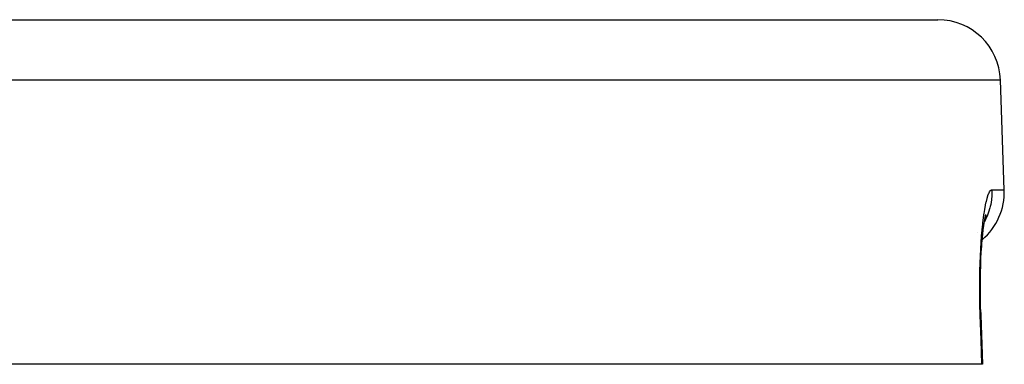
# Model space of a CAD drawing. Extents: x 24 to 1147, y -689 to 283.
# Drawn here: x 538 to 570, y -71 to -60 of the extents above; entities that cross this region are included whole.
import ezdxf

# ---------------------------------------------------------------- set-up
doc = ezdxf.new("R2010")
doc.units = 0
doc.linetypes.add('DASHED', pattern=[11.05, 8.7, -2.35])
doc.layers.get('0').update_dxf_attribs({"linetype": 'CONTINUOUS'})
doc.layers.add('NEVIDI', color=4, linetype='DASHED')

msp = doc.modelspace()

# ---------------------------------------------------------------- linework, layer by layer
at = {"color": 2}
for p, q in [((412.122223, -60), (567.491211, -60)), ((569.612215, -65.430201), (569.489993, -61.930201)), ((569.612215, -65.430201), (569.489993, -61.930201)), ((568.981613, -66.438677), (569.002322, -66.323491)), ((569.002322, -66.323491), (569.023676, -66.221909)), ((569.002671, -66.319723), (569.011225, -66.290909)), ((569.011225, -66.290909), (569.032372, -66.233996)), ((568.943289, -66.704757), (568.961851, -66.566249)), ((568.961851, -66.566249), (568.981613, -66.438677)), ((568.909976, -67.014222), (568.925979, -66.854107)), ((568.925979, -66.854107), (568.943289, -66.704757)), ((568.878409, -67.434069), (568.89147, -67.219686)), ((568.882321, -67.366098), (568.895362, -67.185223)), ((568.895362, -67.185223), (568.909976, -67.014222)), ((568.868655, -67.629707), (568.879063, -67.420951)), ((568.854086, -68.069812), (568.860306, -67.845961)), ((568.860306, -67.845961), (568.868655, -67.629707)), ((568.850101, -68.300484), (568.854086, -68.069812)), ((568.848459, -68.534456), (568.850101, -68.300484)), ((568.849167, -68.771031), (568.848459, -68.534456)), ((568.852232, -69.010199), (568.849167, -68.771031)), ((568.857697, -69.251994), (568.852232, -69.010199)), ((568.85769, -69.251747), (568.863237, -69.430416)), ((568.863237, -69.430415), (568.857697, -69.251994)), ((568.861761, -69.430338), (568.916168, -71.000001)), ((568.861761, -69.430338), (568.863237, -69.430415)), ((568.861762, -69.43034), (568.863237, -69.430416)), ((568.896754, -71), (410.71668, -71)), ((568.916168, -71.000001), (568.896754, -71))]:
    msp.add_line(p, q, dxfattribs=at)
for centre, start, end in [((567.491211, -62), 1.999998, 90), ((567.613434, -65.5), 310.456534, 1.999998)]:
    msp.add_arc(centre, 2, start, end, dxfattribs=at)
at = {"layer": 'NEVIDI', "color": 7, "linetype": 'CONTINUOUS'}
for p, q in [((569.489993, -61.930201), (410.123441, -61.930201)), ((569.039665, -65.799221), (569.061419, -65.712607)), ((569.061419, -65.712607), (569.065015, -65.699502)), ((569.065015, -65.699502), (569.087229, -65.625873)), ((569.087229, -65.625873), (569.090897, -65.614899)), ((569.090897, -65.614899), (569.113533, -65.554375)), ((569.113533, -65.554375), (569.117264, -65.545572)), ((569.117264, -65.545572), (569.140213, -65.498577)), ((569.140213, -65.498577), (569.143962, -65.492059)), ((569.143962, -65.492059), (569.166888, -65.459254)), ((569.166888, -65.459254), (569.170616, -65.45507)), ((569.170616, -65.45507), (569.193459, -65.436508)), ((569.193459, -65.436508), (569.197178, -65.434643)), ((569.197178, -65.434643), (569.21654, -65.430201)), ((569.206243, -65.714734), (569.20167, -65.753725)), ((569.212347, -65.647195), (569.206243, -65.714734)), ((569.21775, -65.50005), (569.212347, -65.647195)), ((569.21654, -65.430201), (569.217407, -65.462795)), ((569.21654, -65.430201), (569.612215, -65.430201)), ((569.217407, -65.462795), (569.21775, -65.50005)), ((568.990819, -66.044304), (569.011506, -65.931319)), ((569.011506, -65.931319), (569.014906, -65.914095)), ((569.014906, -65.914095), (569.036178, -65.814318)), ((569.036178, -65.814318), (569.039665, -65.799221)), ((569.153735, -66.003164), (569.112853, -66.140751)), ((569.163545, -65.96359), (569.153735, -66.003164)), ((569.178139, -65.897047), (569.163545, -65.96359)), ((569.20167, -65.753725), (569.178139, -65.897047)), ((568.943081, -66.368025), (568.94602, -66.345076)), ((568.94602, -66.345076), (568.964645, -66.209587)), ((568.964645, -66.209587), (568.967755, -66.188506)), ((568.967755, -66.188506), (568.987505, -66.06378)), ((568.987505, -66.06378), (568.990819, -66.044304)), ((569.074671, -66.244647), (569.017586, -66.374159)), ((569.090108, -66.204744), (569.074671, -66.244647)), ((569.112853, -66.140751), (569.090108, -66.204744)), ((568.906814, -66.695022), (568.922961, -66.538466)), ((568.922961, -66.538466), (568.925682, -66.513945)), ((568.925682, -66.513945), (568.943081, -66.368025)), ((568.967519, -66.470831), (568.965875, -66.473874)), ((568.987033, -66.434709), (568.980296, -66.44718)), ((569.017586, -66.374159), (568.987033, -66.434709)), ((568.744688, -66.794364), (568.743527, -66.795836)), ((568.873988, -67.092989), (568.887207, -66.916623)), ((568.887207, -66.916623), (568.889509, -66.888418)), ((568.889509, -66.888418), (568.904292, -66.721377)), ((568.904292, -66.721377), (568.906814, -66.695022)), ((568.860545, -67.305728), (568.871983, -67.122237)), ((568.871983, -67.122237), (568.873988, -67.092989)), ((568.840141, -67.755078), (568.847829, -67.557998)), ((568.847829, -67.557998), (568.849239, -67.526423)), ((568.849239, -67.526423), (568.858825, -67.336279)), ((568.858825, -67.336279), (568.860545, -67.305728)), ((568.833322, -67.991882), (568.839053, -67.787564)), ((568.839053, -67.787564), (568.840141, -67.755078)), ((568.828483, -68.270259), (568.828903, -68.23568)), ((568.828903, -68.23568), (568.832559, -68.025516)), ((568.832559, -68.025516), (568.833322, -67.991882)), ((568.826929, -68.517994), (568.826995, -68.48308)), ((568.827605, -68.733177), (568.826929, -68.517994)), ((568.826995, -68.48308), (568.828483, -68.270259)), ((568.827893, -68.768474), (568.827605, -68.733177)), ((568.830754, -68.986011), (568.827893, -68.768474)), ((568.831402, -69.021708), (568.830754, -68.986011)), ((568.83649, -69.24162), (568.831402, -69.021708)), ((568.837503, -69.277694), (568.83649, -69.24162)), ((568.842342, -69.430201), (568.837503, -69.277694)), ((568.842342, -69.430201), (568.859187, -69.430261)), ((568.869548, -70.215101), (568.842342, -69.430201)), ((568.860155, -69.431512), (568.858324, -69.43168)), ((568.859187, -69.430261), (568.861761, -69.430338)), ((568.865008, -69.430649), (568.861792, -69.431221)), ((568.896754, -71), (568.869548, -70.215101))]:
    msp.add_line(p, q, dxfattribs=at)

doc.saveas('drawing.dxf')
